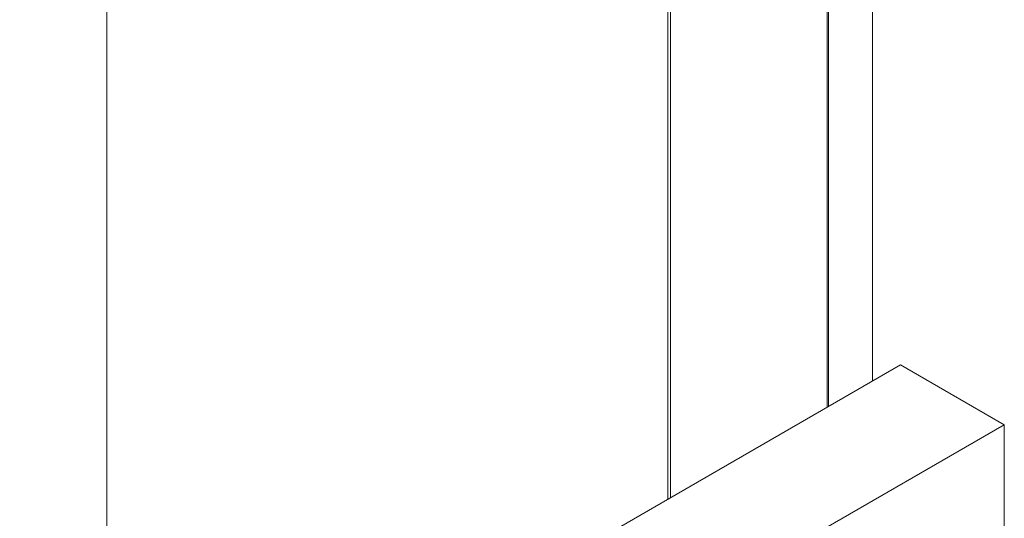
# Model space of a CAD drawing. Units: millimetres. Extents: x -25649 to -18224, y 99 to 5349.
# Drawn here: x -23977 to -23935, y 1480 to 1501 of the extents above; entities that cross this region are included whole.
import ezdxf

# ---------------------------------------------------------------- set-up
doc = ezdxf.new("R2010")
doc.units = ezdxf.units.MM
doc.layers.get('0').update_dxf_attribs({"lineweight": 15})

msp = doc.modelspace()

# ---------------------------------------------------------------- linework, layer by layer
at = {"color": 7, "linetype": 'Continuous', "lineweight": 15}
for p, q in [((-23942.738, 1506.246), (-23942.738, 1484.324)), ((-23942.677, 1506.313), (-23942.677, 1484.36)), ((-23949.527, 1502.359), (-23949.527, 1480.405)), ((-23949.411, 1502.394), (-23949.411, 1480.472)), ((-23939.61, 1486.13), (-24572.029, 1121.042)), ((-23935.191, 1483.578), (-23939.61, 1486.13)), ((-23935.191, 1483.578), (-24567.61, 1118.491)), ((-23935.191, 1414.894), (-23935.191, 1483.578))]:
    msp.add_line(p, q, dxfattribs=at)
for points in [[(-23973.429, 1510.694), (-23973.429, 1466.607)], [(-23940.804, 1485.441), (-23940.804, 1510.694)]]:
    msp.add_open_spline(points, degree=1, dxfattribs=at)

doc.saveas('drawing.dxf')
